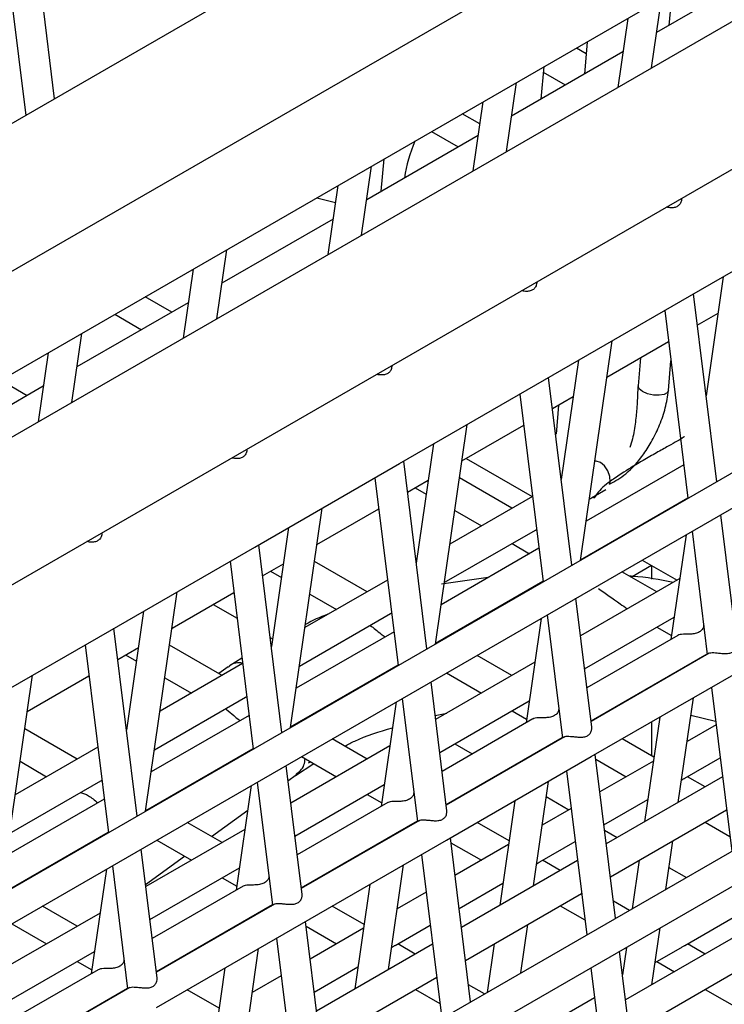
# Model space of a CAD drawing. Units: millimetres. Extents: x 10121 to 12020, y -3165 to -676.
# Drawn here: x 11491 to 11510, y -2542 to -2517 of the extents above; entities that cross this region are included whole.
import ezdxf

# ---------------------------------------------------------------- set-up
doc = ezdxf.new("R2010")
doc.units = ezdxf.units.MM

msp = doc.modelspace()

# ---------------------------------------------------------------- linework, layer by layer
at = {"linetype": 'Continuous', "lineweight": 30}
for p, q in [((11492.288, -2518.588), (11485.334, -2462.369)), ((11484.589, -2462.83), (11491.539, -2519.02)), ((11563.011, -2477.76), (11442.462, -2547.351)), ((11445.242, -2549.596), (11564.678, -2480.647)), ((11570.06, -2481.855), (11448.75, -2551.886)), ((11447.887, -2550.736), (11564.678, -2483.314)), ((11452.663, -2553.476), (11571.726, -2484.742)), ((11570.372, -2493.431), (11457.472, -2558.607)), ((11457.57, -2559.471), (11570.725, -2494.148)), ((11570.32, -2503.311), (11458.519, -2567.852)), ((11458.617, -2568.716), (11570.673, -2504.028)), ((11510.849, -2515.19), (11507.954, -2516.862)), ((11507.82, -2517.785), (11508.08, -2515.988)), ((11508.348, -2515.833), (11508.276, -2516.676)), ((11507.204, -2516.493), (11506.945, -2518.291)), ((11506.147, -2517.103), (11506.081, -2517.943)), ((11507.078, -2517.367), (11504.182, -2519.039)), ((11505.869, -2517.264), (11506.123, -2517.41)), ((11504.954, -2518.594), (11505.026, -2517.75)), ((11505.582, -2518.231), (11505.013, -2517.903)), ((11504.049, -2519.962), (11504.309, -2518.165)), ((11503.433, -2518.67), (11503.173, -2520.468)), ((11503.35, -2519.244), (11502.895, -2518.981)), ((11503.307, -2519.544), (11500.411, -2521.216)), ((11502.097, -2519.441), (11502.792, -2519.842)), ((11500.79, -2520.997), (11500.862, -2520.154)), ((11500.278, -2522.139), (11500.537, -2520.342)), ((11499.662, -2520.847), (11499.402, -2522.645)), ((11499.113, -2521.164), (11499.597, -2521.291)), ((11499.535, -2521.722), (11496.64, -2523.393)), ((11508.807, -2523.732), (11512.579, -2521.554)), ((11496.507, -2524.316), (11496.766, -2522.519)), ((11495.89, -2523.024), (11495.631, -2524.822)), ((11509.69, -2523.222), (11509.243, -2526.324)), ((11495.341, -2524.143), (11494.647, -2523.742)), ((11505.036, -2525.909), (11508.807, -2523.732)), ((11509.519, -2528.561), (11508.914, -2523.67)), ((11495.764, -2523.899), (11492.869, -2525.57)), ((11493.851, -2524.201), (11494.545, -2524.602)), ((11508.166, -2524.102), (11508.771, -2528.993)), ((11509.014, -2524.48), (11509.554, -2524.168)), ((11492.735, -2526.493), (11492.995, -2524.696)), ((11505.97, -2530.61), (11506.795, -2524.893)), ((11506.658, -2525.84), (11508.266, -2524.912)), ((11492.119, -2525.201), (11491.86, -2526.999)), ((11505.919, -2525.399), (11505.471, -2528.501)), ((11507.533, -2525.335), (11507.471, -2526.063)), ((11508.261, -2526.188), (11508.327, -2525.409)), ((11491.993, -2526.076), (11489.097, -2527.747)), ((11491.57, -2526.32), (11490.875, -2525.919)), ((11501.265, -2528.086), (11505.036, -2525.909)), ((11505.748, -2530.738), (11505.143, -2525.847)), ((11504.394, -2526.279), (11504.999, -2531.17)), ((11505.243, -2526.657), (11505.782, -2526.345)), ((11505.402, -2526.565), (11505.342, -2527.323)), ((11502.199, -2532.787), (11503.023, -2527.071)), ((11502.887, -2528.017), (11504.495, -2527.089)), ((11502.148, -2527.576), (11501.7, -2530.679)), ((11497.494, -2530.263), (11501.265, -2528.086)), ((11501.977, -2532.915), (11501.372, -2528.024)), ((11502.997, -2527.953), (11504.718, -2528.946)), ((11508.662, -2528.118), (11506.117, -2529.587)), ((11500.623, -2528.456), (11501.228, -2533.347)), ((11501.472, -2528.834), (11502.011, -2528.523)), ((11504.19, -2529.251), (11502.823, -2528.462)), ((11501.674, -2528.717), (11501.959, -2528.882)), ((11506.201, -2529.011), (11506.636, -2528.759)), ((11504.724, -2528.943), (11502.574, -2530.184)), ((11505.973, -2530.591), (11508.769, -2528.977)), ((11506.277, -2528.967), (11506.336, -2528.981)), ((11498.427, -2534.964), (11499.252, -2529.248)), ((11499.116, -2530.194), (11500.723, -2529.266)), ((11502.7, -2529.31), (11503.394, -2529.71)), ((11510.041, -2532.78), (11509.625, -2529.42)), ((11498.376, -2529.753), (11497.929, -2532.856)), ((11502.429, -2531.188), (11504.802, -2529.818)), ((11504.802, -2529.818), (11504.83, -2529.802)), ((11508.877, -2529.852), (11509.273, -2533.058)), ((11504.191, -2530.171), (11504.649, -2530.435)), ((11506.769, -2530.131), (11506.784, -2530.14)), ((11508.72, -2529.942), (11508.327, -2532.666)), ((11493.722, -2532.44), (11497.494, -2530.263)), ((11498.205, -2535.092), (11497.6, -2530.201)), ((11504.891, -2530.295), (11502.346, -2531.764)), ((11506.256, -2530.444), (11506.241, -2530.436)), ((11496.852, -2530.633), (11497.457, -2535.524)), ((11497.701, -2531.011), (11498.24, -2530.7)), ((11500.418, -2531.428), (11499.051, -2530.639)), ((11507.581, -2530.6), (11508.489, -2531.123)), ((11497.903, -2530.894), (11498.188, -2531.059)), ((11507.961, -2531.428), (11507.053, -2530.905)), ((11507.315, -2531.025), (11507.817, -2530.735)), ((11507.823, -2530.739), (11507.823, -2531.099)), ((11500.953, -2531.12), (11498.803, -2532.361)), ((11502.201, -2532.768), (11504.997, -2531.154)), ((11503.573, -2531.056), (11502.358, -2531.229)), ((11508.556, -2531.085), (11505.975, -2532.575)), ((11494.656, -2537.141), (11495.481, -2531.425)), ((11495.344, -2532.371), (11496.952, -2531.443)), ((11498.929, -2531.487), (11499.623, -2531.888)), ((11506.27, -2534.957), (11505.854, -2531.597)), ((11494.605, -2531.93), (11494.158, -2535.033)), ((11496.41, -2531.756), (11497.035, -2532.117)), ((11501.031, -2531.995), (11501.059, -2531.979)), ((11498.658, -2533.365), (11501.031, -2531.995)), ((11504.949, -2532.119), (11504.556, -2534.843)), ((11505.106, -2532.029), (11505.502, -2535.235)), ((11506.081, -2533.434), (11508.411, -2532.089)), ((11489.951, -2534.617), (11493.722, -2532.44)), ((11494.434, -2537.269), (11493.829, -2532.378)), ((11501.12, -2532.472), (11498.575, -2533.941)), ((11507.963, -2532.348), (11508.342, -2532.567)), ((11509.18, -2532.321), (11509.181, -2532.313)), ((11497.899, -2532.616), (11497.959, -2532.65)), ((11502.485, -2532.621), (11502.47, -2532.613)), ((11508.506, -2532.563), (11506.142, -2533.927)), ((11493.081, -2532.81), (11493.686, -2537.701)), ((11493.929, -2533.188), (11494.469, -2532.877)), ((11496.647, -2533.605), (11495.28, -2532.816)), ((11494.131, -2533.071), (11494.417, -2533.236)), ((11497.164, -2533.158), (11496.829, -2533.361)), ((11504.784, -2533.262), (11502.204, -2534.752)), ((11504.19, -2533.605), (11503.282, -2533.082)), ((11506.249, -2534.786), (11509.271, -2533.041)), ((11509.326, -2533.027), (11506.251, -2534.803)), ((11509.056, -2533.183), (11509.058, -2533.164)), ((11509.218, -2533.072), (11509.233, -2533.081)), ((11497.181, -2533.297), (11495.032, -2534.538)), ((11496.805, -2533.378), (11496.561, -2533.556)), ((11498.43, -2534.945), (11501.226, -2533.331)), ((11490.885, -2539.318), (11491.71, -2533.602)), ((11491.573, -2534.548), (11493.181, -2533.62)), ((11495.158, -2533.664), (11495.852, -2534.065)), ((11502.499, -2537.135), (11502.083, -2533.774)), ((11502.487, -2533.541), (11503.394, -2534.065)), ((11506.254, -2535.721), (11510.025, -2533.544)), ((11508.183, -2533.67), (11508.18, -2533.689)), ((11509.38, -2533.917), (11509.908, -2538.186)), ((11494.887, -2535.542), (11497.259, -2534.172)), ((11497.259, -2534.172), (11497.288, -2534.156)), ((11501.334, -2534.206), (11501.731, -2537.412)), ((11502.31, -2535.611), (11504.639, -2534.266)), ((11508.518, -2536.911), (11508.911, -2534.187)), ((11501.178, -2534.296), (11500.785, -2537.02)), ((11504.191, -2534.525), (11504.571, -2534.744)), ((11505.409, -2534.498), (11505.41, -2534.49)), ((11497.349, -2534.649), (11494.804, -2536.118)), ((11498.714, -2534.799), (11498.699, -2534.79)), ((11502.192, -2534.653), (11502.491, -2534.586)), ((11504.735, -2534.74), (11502.371, -2536.104)), ((11506.257, -2534.799), (11506.25, -2534.795)), ((11508.035, -2534.693), (11507.642, -2537.416)), ((11508.845, -2534.641), (11509.488, -2534.794)), ((11492.876, -2535.782), (11491.509, -2534.993)), ((11507.823, -2534.815), (11507.823, -2535.703)), ((11509.5, -2534.894), (11508.746, -2535.329)), ((11500.418, -2535.782), (11499.511, -2535.259)), ((11502.477, -2536.963), (11505.5, -2535.218)), ((11505.554, -2535.205), (11502.479, -2536.98)), ((11505.446, -2535.249), (11505.462, -2535.258)), ((11507.884, -2535.738), (11507.054, -2535.259)), ((11493.41, -2535.474), (11491.261, -2536.715)), ((11494.659, -2537.122), (11497.455, -2535.508)), ((11501.013, -2535.439), (11498.433, -2536.929)), ((11502.699, -2535.386), (11503.157, -2535.651)), ((11505.284, -2535.36), (11505.287, -2535.341)), ((11498.716, -2535.718), (11499.623, -2536.242)), ((11502.483, -2537.898), (11506.254, -2535.721)), ((11506.885, -2539.931), (11506.357, -2535.662)), ((11506.372, -2535.784), (11507.165, -2536.242)), ((11508.688, -2536.283), (11509.607, -2535.753)), ((11491.387, -2535.841), (11492.08, -2536.242)), ((11498.727, -2539.312), (11498.312, -2535.951)), ((11498.553, -2536.212), (11499.036, -2535.903)), ((11498.897, -2535.885), (11498.951, -2535.854)), ((11504.411, -2535.847), (11504.409, -2535.866)), ((11507.87, -2535.835), (11506.478, -2536.639)), ((11493.488, -2536.349), (11493.516, -2536.333)), ((11498.361, -2536.352), (11498.573, -2536.198)), ((11503.954, -2536.111), (11503.969, -2536.12)), ((11505.608, -2536.094), (11506.136, -2540.364)), ((11509.668, -2536.247), (11506.645, -2537.992)), ((11509.216, -2536.507), (11508.758, -2536.243)), ((11491.116, -2537.719), (11493.488, -2536.349)), ((11497.407, -2536.473), (11497.014, -2539.197)), ((11497.563, -2536.383), (11497.96, -2539.589)), ((11498.539, -2537.788), (11500.868, -2536.443)), ((11504.746, -2539.088), (11505.139, -2536.364)), ((11493.577, -2536.826), (11491.033, -2538.295)), ((11500.42, -2536.702), (11500.799, -2536.921)), ((11501.638, -2536.675), (11501.639, -2536.667)), ((11505.082, -2536.762), (11505.673, -2537.103)), ((11506.584, -2537.498), (11507.725, -2536.839)), ((11494.943, -2536.976), (11494.927, -2536.967)), ((11500.963, -2536.917), (11498.6, -2538.281)), ((11502.486, -2536.976), (11502.478, -2536.972)), ((11504.264, -2536.87), (11503.871, -2539.593)), ((11505.729, -2537.071), (11504.975, -2537.506)), ((11506.751, -2538.851), (11509.774, -2537.106)), ((11496.372, -2537.801), (11497.314, -2537.115)), ((11497.242, -2537.616), (11494.661, -2539.106)), ((11496.647, -2537.96), (11495.74, -2537.436)), ((11498.706, -2539.14), (11501.729, -2537.395)), ((11501.783, -2537.382), (11498.708, -2539.157)), ((11501.513, -2537.537), (11501.516, -2537.518)), ((11501.675, -2537.426), (11501.69, -2537.435)), ((11504.113, -2537.915), (11503.283, -2537.436)), ((11509.218, -2537.427), (11509.86, -2537.797)), ((11490.888, -2539.299), (11493.684, -2537.685)), ((11503.114, -2542.109), (11502.586, -2537.839)), ((11506.602, -2537.639), (11506.929, -2537.828)), ((11494.956, -2541.489), (11494.54, -2538.128)), ((11494.944, -2537.895), (11495.852, -2538.419)), ((11498.712, -2540.075), (11502.483, -2537.898)), ((11500.64, -2538.024), (11500.637, -2538.043)), ((11502.601, -2537.961), (11503.394, -2538.419)), ((11504.099, -2538.012), (11502.707, -2538.816)), ((11504.917, -2538.46), (11505.835, -2537.93)), ((11508.191, -2539.178), (11508.373, -2537.915)), ((11494.655, -2539.052), (11495.669, -2538.313)), ((11501.837, -2538.271), (11502.365, -2542.541)), ((11493.636, -2538.651), (11493.243, -2541.374)), ((11493.792, -2538.56), (11494.188, -2541.766)), ((11494.768, -2539.965), (11497.097, -2538.62)), ((11500.975, -2541.265), (11501.368, -2538.541)), ((11505.897, -2538.424), (11502.874, -2540.169)), ((11505.445, -2538.684), (11504.987, -2538.42)), ((11507.497, -2538.42), (11507.315, -2539.683)), ((11508.273, -2538.604), (11508.728, -2538.867)), ((11496.649, -2538.879), (11497.028, -2539.098)), ((11497.866, -2538.852), (11497.867, -2538.844)), ((11497.192, -2539.094), (11494.829, -2540.458)), ((11498.714, -2539.153), (11498.707, -2539.149)), ((11500.493, -2539.047), (11500.1, -2541.77)), ((11502.813, -2539.675), (11503.954, -2539.016)), ((11501.958, -2539.248), (11501.203, -2539.683)), ((11502.98, -2541.028), (11506.003, -2539.283)), ((11492.876, -2540.137), (11491.968, -2539.613)), ((11494.935, -2541.317), (11497.958, -2539.572)), ((11498.012, -2539.559), (11494.937, -2541.334)), ((11497.904, -2539.603), (11497.919, -2539.612)), ((11500.342, -2540.092), (11499.512, -2539.613)), ((11505.447, -2539.604), (11506.088, -2539.974)), ((11507.245, -2539.724), (11506.83, -2539.484)), ((11493.471, -2539.793), (11490.89, -2541.283)), ((11497.742, -2539.715), (11497.745, -2539.695)), ((11508.688, -2540.637), (11510.109, -2539.817)), ((11491.173, -2540.072), (11492.08, -2540.596)), ((11494.94, -2542.252), (11498.712, -2540.075)), ((11499.343, -2544.286), (11498.814, -2540.016)), ((11498.83, -2540.138), (11499.623, -2540.596)), ((11500.328, -2540.189), (11498.935, -2540.993)), ((11501.146, -2540.637), (11502.064, -2540.107)), ((11504.419, -2541.355), (11504.602, -2540.092)), ((11507.832, -2541.661), (11508.046, -2540.182)), ((11496.869, -2540.201), (11496.866, -2540.22)), ((11510.171, -2540.312), (11507.148, -2542.056)), ((11498.066, -2540.448), (11498.594, -2544.718)), ((11502.125, -2540.601), (11499.103, -2542.346)), ((11501.674, -2540.862), (11501.216, -2540.597)), ((11503.726, -2540.597), (11503.544, -2541.86)), ((11507.17, -2540.687), (11507.067, -2541.402)), ((11509.217, -2540.862), (11508.758, -2540.597)), ((11490.996, -2542.142), (11493.326, -2540.797)), ((11497.204, -2543.442), (11497.597, -2540.718)), ((11507.444, -2544.454), (11506.991, -2540.79)), ((11507.916, -2541.083), (11508.57, -2540.706)), ((11492.878, -2541.056), (11493.257, -2541.275)), ((11494.095, -2541.029), (11494.096, -2541.021)), ((11499.042, -2541.852), (11500.183, -2541.193)), ((11507.254, -2542.915), (11510.277, -2541.17)), ((11507.963, -2541.056), (11508.422, -2541.321)), ((11493.421, -2541.271), (11491.057, -2542.635)), ((11494.943, -2541.33), (11494.936, -2541.326)), ((11496.721, -2541.224), (11496.328, -2543.948)), ((11498.187, -2541.425), (11497.432, -2541.86)), ((11499.209, -2543.205), (11502.232, -2541.46)), ((11506.243, -2541.223), (11506.64, -2544.435)), ((11503.474, -2541.901), (11503.058, -2541.661)), ((11491.164, -2543.494), (11494.186, -2541.75)), ((11494.241, -2541.736), (11491.166, -2543.511)), ((11493.971, -2541.892), (11493.973, -2541.872)), ((11494.133, -2541.781), (11494.148, -2541.789)), ((11496.57, -2542.27), (11495.74, -2541.79)), ((11501.676, -2541.781), (11502.317, -2542.151)), ((11509.219, -2541.781), (11510.222, -2542.36)), ((11504.917, -2542.814), (11506.338, -2541.994))]:
    msp.add_line(p, q, dxfattribs=at)
at = {"linetype": 'Continuous', "lineweight": 30, "flags": 128}
for points in [[(11508.261, -2526.188), (11508.233, -2526.243), (11508.149, -2526.289), (11508.022, -2526.31), (11507.871, -2526.302), (11507.719, -2526.268), (11507.59, -2526.213), (11507.503, -2526.143), (11507.471, -2526.072), (11507.471, -2526.063)], [(11506.732, -2528.62), (11506.742, -2528.565), (11506.733, -2528.421), (11506.683, -2528.274), (11506.598, -2528.146), (11506.493, -2528.058), (11506.382, -2528.021), (11506.343, -2528.022)]]:
    msp.add_lwpolyline(points, dxfattribs=at)
at = {"linetype": 'Continuous', "lineweight": 30}
msp.add_arc((11505.213, -2521.223), 3.866, 156.6785, 171.5017, dxfattribs=at)
for points, knots in [([(11508.603, -2521.182), (11508.604, -2521.19), (11508.606, -2521.217), (11508.597, -2521.259), (11508.578, -2521.306), (11508.552, -2521.344), (11508.519, -2521.375), (11508.468, -2521.407), (11508.389, -2521.429), (11508.298, -2521.425), (11508.237, -2521.417), (11508.214, -2521.409), (11508.211, -2521.408)], [0, 0, 0, 0, 0.049431, 0.160247, 0.261629, 0.355122, 0.443427, 0.529649, 0.703862, 0.884095, 0.986175, 1, 1, 1, 1]), ([(11504.832, -2523.359), (11504.833, -2523.367), (11504.834, -2523.394), (11504.826, -2523.436), (11504.807, -2523.483), (11504.781, -2523.521), (11504.748, -2523.552), (11504.697, -2523.584), (11504.618, -2523.606), (11504.527, -2523.603), (11504.466, -2523.594), (11504.443, -2523.586), (11504.44, -2523.585)], [0, 0, 0, 0, 0.049431, 0.160247, 0.261629, 0.355122, 0.443427, 0.529649, 0.703862, 0.884095, 0.986175, 1, 1, 1, 1]), ([(11501.061, -2525.536), (11501.061, -2525.544), (11501.063, -2525.571), (11501.054, -2525.613), (11501.036, -2525.66), (11501.01, -2525.698), (11500.977, -2525.729), (11500.926, -2525.761), (11500.847, -2525.783), (11500.755, -2525.78), (11500.695, -2525.771), (11500.672, -2525.763), (11500.669, -2525.763)], [0, 0, 0, 0, 0.049441, 0.160256, 0.261637, 0.355114, 0.443434, 0.529655, 0.703867, 0.884084, 0.986175, 1, 1, 1, 1]), ([(11507.471, -2526.066), (11507.466, -2526.141), (11507.458, -2526.295), (11507.445, -2526.617), (11507.406, -2527.008), (11507.347, -2527.379), (11507.283, -2527.595), (11507.261, -2527.669)], [0, 0, 0, 0, 0.1997488, 0.4125646, 0.6382096, 0.8747114, 1, 1, 1, 1]), ([(11506.732, -2528.62), (11506.875, -2528.542), (11507.187, -2528.371), (11507.569, -2527.929), (11507.853, -2527.477), (11508.046, -2527.071), (11508.197, -2526.627), (11508.239, -2526.337), (11508.261, -2526.187)], [0, 0, 0, 0, 0.19397, 0.425231, 0.555373, 0.694662, 0.842933, 1, 1, 1, 1]), ([(11508.672, -2527.385), (11508.673, -2527.385), (11508.68, -2527.388), (11508.644, -2527.414), (11508.528, -2527.485), (11508.268, -2527.629), (11507.953, -2527.805), (11507.548, -2528.037), (11507.147, -2528.277), (11506.751, -2528.545), (11506.478, -2528.75), (11506.367, -2528.93), (11506.336, -2528.981)], [0, 0, 0, 0, 0.006377, 0.082972, 0.217235, 0.323507, 0.429859, 0.53658, 0.693742, 0.79499, 0.941055, 1, 1, 1, 1]), ([(11497.29, -2527.713), (11497.29, -2527.721), (11497.292, -2527.748), (11497.283, -2527.791), (11497.265, -2527.837), (11497.238, -2527.875), (11497.206, -2527.906), (11497.155, -2527.938), (11497.076, -2527.961), (11496.984, -2527.957), (11496.923, -2527.949), (11496.9, -2527.941), (11496.898, -2527.94)], [0, 0, 0, 0, 0.049441, 0.160256, 0.261637, 0.355114, 0.443418, 0.529655, 0.703867, 0.884084, 0.986175, 1, 1, 1, 1]), ([(11493.518, -2529.89), (11493.519, -2529.898), (11493.521, -2529.925), (11493.512, -2529.968), (11493.493, -2530.014), (11493.467, -2530.053), (11493.435, -2530.083), (11493.383, -2530.115), (11493.304, -2530.138), (11493.213, -2530.134), (11493.152, -2530.126), (11493.129, -2530.118), (11493.126, -2530.117)], [0, 0, 0, 0, 0.04943, 0.160257, 0.261639, 0.355115, 0.443419, 0.529656, 0.703867, 0.884084, 0.986175, 1, 1, 1, 1]), ([(11508.387, -2531.182), (11508.039, -2531.114), (11507.667, -2531.041), (11507.282, -2531.024), (11507.258, -2531.022)], [0, 0, 0, 0, 0.937225, 1, 1, 1, 1]), ([(11506.445, -2531.343), (11506.628, -2531.472), (11506.869, -2531.642), (11507.129, -2531.828), (11507.192, -2531.872)], [0, 0, 0, 0, 0.7602168, 1, 1, 1, 1]), ([(11499.412, -2532.009), (11499.408, -2532.011), (11499.191, -2532.082), (11499.001, -2532.18), (11498.815, -2532.277)], [0, 0, 0, 0, 0.015886, 1, 1, 1, 1]), ([(11500.5, -2532.302), (11500.546, -2532.335), (11500.639, -2532.402), (11500.767, -2532.517), (11500.853, -2532.58), (11500.888, -2532.606)], [0, 0, 0, 0, 0.379967, 0.754218, 1, 1, 1, 1]), ([(11509.181, -2532.309), (11509.179, -2532.322), (11509.174, -2532.36), (11509.14, -2532.414), (11509.09, -2532.459), (11509.044, -2532.487), (11508.991, -2532.507), (11508.932, -2532.521), (11508.871, -2532.529), (11508.811, -2532.532), (11508.736, -2532.532), (11508.648, -2532.532), (11508.562, -2532.538), (11508.524, -2532.555), (11508.506, -2532.564)], [0, 0, 0, 0, 0.068188, 0.205933, 0.275575, 0.345224, 0.414869, 0.484506, 0.55343, 0.618134, 0.677811, 0.790345, 0.900897, 1, 1, 1, 1]), ([(11509.328, -2533.031), (11509.332, -2533.027), (11509.347, -2533.014), (11509.401, -2533.01), (11509.471, -2533.013), (11509.537, -2533.019), (11509.611, -2533.027), (11509.692, -2533.035), (11509.773, -2533.036), (11509.831, -2533.03), (11509.883, -2533.018), (11509.927, -2532.999), (11509.976, -2532.965), (11510.013, -2532.917), (11510.041, -2532.849), (11510.041, -2532.808), (11510.041, -2532.78)], [0, 0, 0, 0, 0.039668, 0.133967, 0.228488, 0.273518, 0.32844, 0.439203, 0.500838, 0.5625, 0.618388, 0.670543, 0.722453, 0.827162, 0.884849, 1, 1, 1, 1]), ([(11497.179, -2533.282), (11497.056, -2533.277), (11496.911, -2533.27), (11496.829, -2533.374), (11496.816, -2533.39)], [0, 0, 0, 0, 0.845337, 1, 1, 1, 1]), ([(11496.737, -2534.474), (11496.745, -2534.48), (11496.814, -2534.531), (11496.885, -2534.594), (11496.948, -2534.65)], [0, 0, 0, 0, 0.115467, 1, 1, 1, 1]), ([(11505.41, -2534.486), (11505.408, -2534.499), (11505.403, -2534.537), (11505.369, -2534.592), (11505.319, -2534.636), (11505.273, -2534.664), (11505.22, -2534.684), (11505.161, -2534.698), (11505.1, -2534.706), (11505.04, -2534.709), (11504.964, -2534.709), (11504.877, -2534.709), (11504.791, -2534.715), (11504.753, -2534.733), (11504.735, -2534.741)], [0, 0, 0, 0, 0.068196, 0.205932, 0.275574, 0.345213, 0.414868, 0.484505, 0.553429, 0.618133, 0.677811, 0.790345, 0.900897, 1, 1, 1, 1]), ([(11496.948, -2534.65), (11496.985, -2534.682), (11497.039, -2534.728), (11497.097, -2534.771), (11497.115, -2534.784)], [0, 0, 0, 0, 0.690943, 1, 1, 1, 1]), ([(11499.84, -2535.449), (11499.925, -2535.403), (11500.286, -2535.207), (11500.737, -2535.072), (11501.081, -2534.968)], [0, 0, 0, 0, 0.235542, 1, 1, 1, 1]), ([(11505.557, -2535.208), (11505.561, -2535.204), (11505.575, -2535.191), (11505.63, -2535.187), (11505.7, -2535.19), (11505.766, -2535.196), (11505.839, -2535.204), (11505.921, -2535.212), (11506.001, -2535.213), (11506.06, -2535.207), (11506.112, -2535.195), (11506.156, -2535.176), (11506.205, -2535.142), (11506.241, -2535.094), (11506.27, -2535.026), (11506.27, -2534.985), (11506.27, -2534.957)], [0, 0, 0, 0, 0.0396684, 0.1339672, 0.2284858, 0.2735162, 0.328439, 0.4392017, 0.5008364, 0.5624986, 0.6183868, 0.6705511, 0.7224521, 0.8271618, 0.8848488, 1, 1, 1, 1]), ([(11498.562, -2536.186), (11498.65, -2536.12), (11498.775, -2536.028), (11498.802, -2535.83), (11498.809, -2535.772)], [0, 0, 0, 0, 0.704554, 1, 1, 1, 1]), ([(11508.601, -2536.333), (11508.614, -2536.325), (11508.64, -2536.31), (11508.67, -2536.294), (11508.683, -2536.286), (11508.688, -2536.283)], [0, 0, 0, 0, 0.38125, 0.7456839, 1, 1, 1, 1]), ([(11492.964, -2536.652), (11493.031, -2536.675), (11493.176, -2536.723), (11493.329, -2536.853), (11493.411, -2536.922)], [0, 0, 0, 0, 0.467447, 1, 1, 1, 1]), ([(11501.639, -2536.663), (11501.637, -2536.676), (11501.631, -2536.714), (11501.598, -2536.769), (11501.548, -2536.813), (11501.501, -2536.841), (11501.448, -2536.861), (11501.39, -2536.875), (11501.329, -2536.883), (11501.268, -2536.886), (11501.193, -2536.886), (11501.106, -2536.886), (11501.02, -2536.892), (11500.982, -2536.91), (11500.964, -2536.918)], [0, 0, 0, 0, 0.068196, 0.205932, 0.275574, 0.345213, 0.414868, 0.484506, 0.55343, 0.618134, 0.677811, 0.790346, 0.900898, 1, 1, 1, 1]), ([(11501.786, -2537.385), (11501.79, -2537.381), (11501.804, -2537.368), (11501.859, -2537.364), (11501.929, -2537.367), (11501.994, -2537.373), (11502.068, -2537.381), (11502.15, -2537.389), (11502.23, -2537.39), (11502.289, -2537.385), (11502.341, -2537.372), (11502.384, -2537.353), (11502.434, -2537.319), (11502.47, -2537.271), (11502.498, -2537.203), (11502.498, -2537.162), (11502.498, -2537.135)], [0, 0, 0, 0, 0.039668, 0.133967, 0.228486, 0.273517, 0.328445, 0.439201, 0.500836, 0.562498, 0.618386, 0.670551, 0.722452, 0.827162, 0.884849, 1, 1, 1, 1]), ([(11504.83, -2538.51), (11504.843, -2538.503), (11504.869, -2538.488), (11504.899, -2538.471), (11504.911, -2538.463), (11504.917, -2538.46)], [0, 0, 0, 0, 0.381253, 0.745537, 1, 1, 1, 1]), ([(11497.868, -2538.84), (11497.866, -2538.853), (11497.86, -2538.891), (11497.827, -2538.946), (11497.776, -2538.99), (11497.73, -2539.018), (11497.677, -2539.038), (11497.619, -2539.052), (11497.558, -2539.06), (11497.497, -2539.063), (11497.422, -2539.064), (11497.334, -2539.063), (11497.248, -2539.069), (11497.21, -2539.087), (11497.193, -2539.095)], [0, 0, 0, 0, 0.068196, 0.205932, 0.275574, 0.345213, 0.414858, 0.484506, 0.553429, 0.618134, 0.677811, 0.790346, 0.900898, 1, 1, 1, 1]), ([(11498.014, -2539.563), (11498.019, -2539.559), (11498.033, -2539.545), (11498.088, -2539.541), (11498.157, -2539.544), (11498.223, -2539.55), (11498.297, -2539.558), (11498.379, -2539.566), (11498.459, -2539.567), (11498.518, -2539.562), (11498.569, -2539.549), (11498.613, -2539.53), (11498.663, -2539.496), (11498.699, -2539.448), (11498.727, -2539.38), (11498.727, -2539.339), (11498.727, -2539.312)], [0, 0, 0, 0, 0.039668, 0.133966, 0.228485, 0.273515, 0.328442, 0.439198, 0.500832, 0.562494, 0.618382, 0.670546, 0.722447, 0.827156, 0.884843, 1, 1, 1, 1]), ([(11501.059, -2540.687), (11501.072, -2540.68), (11501.097, -2540.665), (11501.127, -2540.648), (11501.14, -2540.64), (11501.145, -2540.637)], [0, 0, 0, 0, 0.38125, 0.7456839, 1, 1, 1, 1]), ([(11508.57, -2540.706), (11508.581, -2540.699), (11508.605, -2540.685), (11508.627, -2540.672), (11508.64, -2540.665)], [0, 0, 0, 0, 0.441653, 1, 1, 1, 1]), ([(11508.64, -2540.665), (11508.651, -2540.659), (11508.67, -2540.648), (11508.683, -2540.64), (11508.688, -2540.637)], [0, 0, 0, 0, 0.588745, 1, 1, 1, 1]), ([(11494.096, -2541.017), (11494.094, -2541.03), (11494.089, -2541.069), (11494.055, -2541.123), (11494.005, -2541.167), (11493.959, -2541.195), (11493.906, -2541.216), (11493.847, -2541.229), (11493.786, -2541.237), (11493.726, -2541.24), (11493.651, -2541.241), (11493.563, -2541.24), (11493.477, -2541.246), (11493.439, -2541.264), (11493.421, -2541.272)], [0, 0, 0, 0, 0.068196, 0.205923, 0.275575, 0.345214, 0.414859, 0.484506, 0.55343, 0.618134, 0.677811, 0.790346, 0.900898, 1, 1, 1, 1]), ([(11494.243, -2541.74), (11494.247, -2541.736), (11494.262, -2541.722), (11494.317, -2541.718), (11494.386, -2541.721), (11494.452, -2541.727), (11494.526, -2541.735), (11494.607, -2541.743), (11494.688, -2541.744), (11494.746, -2541.739), (11494.798, -2541.726), (11494.842, -2541.707), (11494.891, -2541.673), (11494.928, -2541.625), (11494.956, -2541.557), (11494.956, -2541.516), (11494.956, -2541.489)], [0, 0, 0, 0, 0.039668, 0.133966, 0.228485, 0.273515, 0.328442, 0.439198, 0.500832, 0.562494, 0.618382, 0.670546, 0.722447, 0.827156, 0.884843, 1, 1, 1, 1])]:
    msp.add_open_spline(points, degree=3, knots=knots, dxfattribs=at)

doc.saveas('drawing.dxf')
